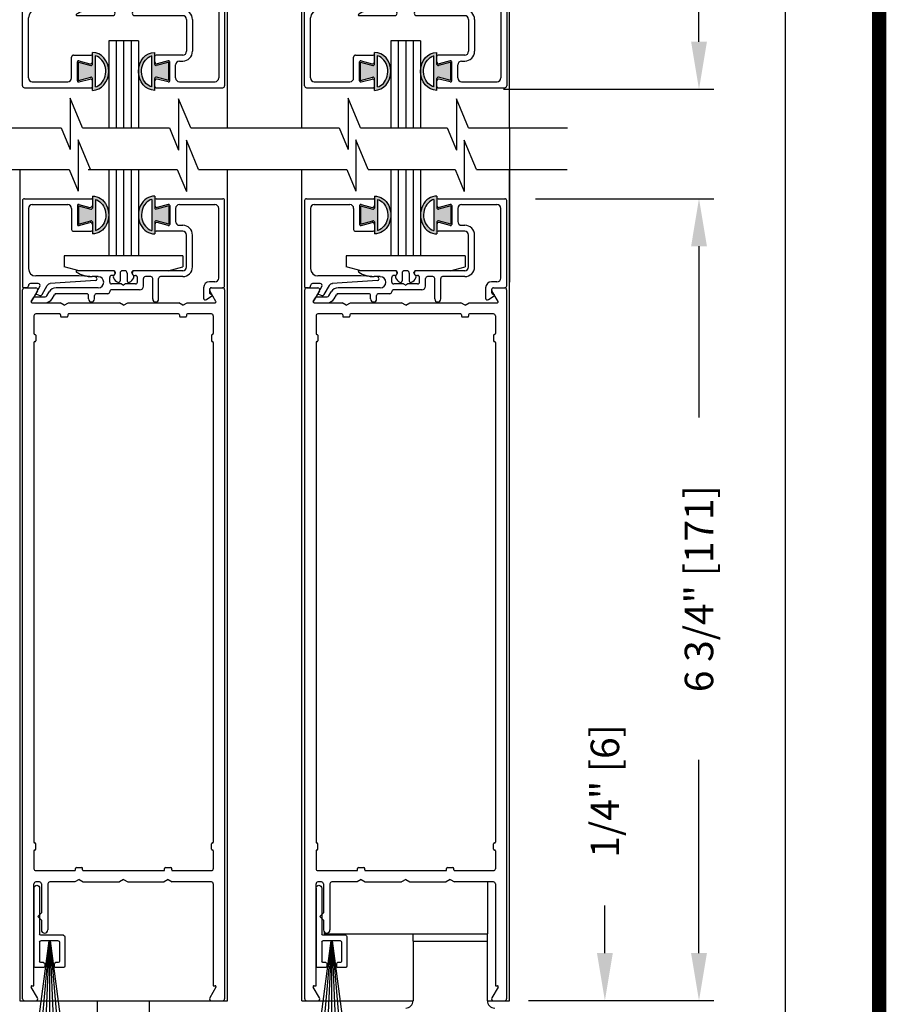
# Model space of a CAD drawing. Extents: x 0.4 to 12.5, y 0.1 to 10.5.
# Drawn here: x 6.1 to 7.9, y 4.4 to 6.5 of the extents above; entities that cross this region are included whole.
import ezdxf

# ---------------------------------------------------------------- set-up
doc = ezdxf.new("R2010")
doc.units = 0
doc.header["$MEASUREMENT"] = 0
doc.layers.get('0').update_dxf_attribs({"linetype": 'CONTINUOUS'})
doc.layers.get('DEFPOINTS').update_dxf_attribs({"linetype": 'CONTINUOUS'})
doc.styles.add('ROMANS', font='romans.shx', dxfattribs={"height": 0.06})
doc.styles.get("Standard").update_dxf_attribs({"font": 'romans.shx', "height": 0.0625})
doc.dimstyles.get("Standard").update_dxf_attribs({"dimscale": 0, "dimtxt": 0.03125, "dimasz": 0.1, "dimexe": 0.03125, "dimexo": 0.05, "dimgap": 0.05, "dimtad": 0, "dimdec": 4, "dimlfac": 4, "dimzin": 4, "dimdsep": 46, "dimlunit": 5, "dimtxsty": 'ROMANS', "dimcen": 0.09, "dimadec": 0, "dimazin": 0, "dimtfac": 1, "dimtdec": 4, "dimtofl": 0, "dimtmove": 0, "dimatfit": 3, "dimfxl": 0, "dimfrac": 2, "dimtolj": 1, "dimtzin": 0, "dimarcsym": 0})

# ---------------------------------------------------------------- blocks, each defined once
blk = doc.blocks.new('*D19')
at = {"color": 0, "lineweight": -2}
for p, q in [((7.172, 7.675), (7.552, 7.675)), ((7.5207, 7.575), (7.5207, 7.3802)), ((7.5207, 6.4625), (7.5207, 6.6573)), ((7.1093, 6.3625), (7.552, 6.3625))]:
    blk.add_line(p, q, dxfattribs=at)
at = {"color": 0}
for points in [[(7.5041, 7.575), (7.5374, 7.575), (7.5207, 7.675)], [(7.5041, 6.4625), (7.5374, 6.4625), (7.5207, 6.3625)]]:
    blk.add_solid(points, dxfattribs=at)
at = {"layer": 'DEFPOINTS', "color": 0}
for p in [(7.122, 7.675), (7.0593, 6.3625), (7.5207, 6.3625)]:
    blk.add_point(p, dxfattribs=at)
at = {"color": 0, "insert": (7.5207, 7.0188), "char_height": 0.06, "attachment_point": 5, "rotation": 90, "style": 'ROMANS'}
blk.add_mtext('\\A1;5 1/4" [133]', dxfattribs=at)
blk = doc.blocks.new('Glazing System - ¼ Square (Top)')
at = {"ltscale": 0.25}
h = blk.add_hatch(color=256, dxfattribs=at)
edge = h.paths.add_edge_path()
edge.add_line((-0.0689, -0.1352), (-0.0951, -0.1282))
edge.add_line((-0.0951, -0.1282), (-0.0951, -0.1668))
edge.add_line((-0.0951, -0.1668), (-0.0689, -0.1598))
edge.add_ellipse((-0.0682, -0.1622), major_axis=(-0.00177, 0.00177), ratio=1, start_angle=225, end_angle=330, ccw=False)
edge.add_line((-0.0657, -0.1622), (-0.0657, -0.1874))
edge.add_ellipse((-0.0657, -0.1475), major_axis=(0, 0.0399), ratio=0.86485, start_angle=180, end_angle=360)
edge.add_line((-0.0657, -0.1076), (-0.0657, -0.1328))
edge.add_ellipse((-0.0682, -0.1328), major_axis=(-0.00177, 0.00177), ratio=1, start_angle=120, end_angle=225, ccw=False)
edge = h.paths.add_edge_path(flags=16)
edge.add_spline(control_points=[(-0.0595, -0.1147), (-0.0592, -0.1148), (-0.0588, -0.1149), (-0.049, -0.118), (-0.0408, -0.1276), (-0.0359, -0.1513), (-0.0395, -0.1647), (-0.0506, -0.1765), (-0.055, -0.179), (-0.0595, -0.1803)], knot_values=[3.372007, 3.372007, 3.372007, 3.372007, 3.410461, 3.410461, 4.476728, 4.476728, 5.542995, 5.542995, 6.052511, 6.052511, 6.052511, 6.052511], degree=3, periodic=0)
edge.add_line((-0.0595, -0.1803), (-0.0595, -0.1147))
h = blk.add_hatch(color=256, dxfattribs=at)
edge = h.paths.add_edge_path()
edge.add_line((0.0951, -0.1282), (0.0689, -0.1352))
edge.add_ellipse((0.0682, -0.1328), major_axis=(0.00177, -0.00177), ratio=1, start_angle=225, end_angle=330, ccw=False)
edge.add_line((0.0657, -0.1328), (0.0657, -0.1076))
edge.add_ellipse((0.0657, -0.1475), major_axis=(0, 0.0399), ratio=0.86485, start_angle=0, end_angle=180)
edge.add_line((0.0657, -0.1874), (0.0657, -0.1622))
edge.add_ellipse((0.0682, -0.1622), major_axis=(0.00177, -0.00177), ratio=1, start_angle=120, end_angle=225, ccw=False)
edge.add_line((0.0689, -0.1598), (0.0951, -0.1668))
edge.add_line((0.0951, -0.1668), (0.0951, -0.1282))
edge = h.paths.add_edge_path(flags=16)
edge.add_spline(control_points=[(0.0595, -0.1803), (0.055, -0.179), (0.0506, -0.1765), (0.0395, -0.1647), (0.0359, -0.1513), (0.0408, -0.1276), (0.049, -0.118), (0.0588, -0.1149), (0.0592, -0.1148), (0.0595, -0.1147)], knot_values=[3.372007, 3.372007, 3.372007, 3.372007, 3.881524, 3.881524, 4.94779, 4.94779, 6.014057, 6.014057, 6.052511, 6.052511, 6.052511, 6.052511], degree=3, periodic=0)
edge.add_line((0.0595, -0.1147), (0.0595, -0.1803))
for p, q in [((-0.1944, 0.0344), (-0.1899, 0.0265)), ((-0.1834, 0.0193), (-0.1765, 0.0218)), ((-0.1615, 0.0225), (-0.1566, 0.014)), ((-0.1507, 0.0287), (-0.1458, 0.0202)), ((-0.0738, 0.0292), (-0.0738, 0.0222)), ((-0.0612, 0.0292), (-0.0612, 0.0222)), ((0.0612, 0.0293), (0.0612, -0.0138)), ((0.0737, 0.0292), (0.0737, -0.0138)), ((0.1683, 0.0057), (0.1683, 0.0273)), ((0.1746, 0.0306), (0.186, 0.0227)), ((-0.2128, -0.1778), (-0.2128, 0.004)), ((-0.2043, 0.0057), (-0.211, 0.0057)), ((-0.2003, 0.001), (-0.2003, 0.0017)), ((-0.1843, 0.0168), (-0.1763, 0.003)), ((-0.1717, 0.02), (-0.1607, 0.001)), ((-0.0778, 0.0182), (-0.1423, 0.0182)), ((-0.0535, 0.0057), (-0.1423, 0.0057)), ((-0.0332, 0.0182), (-0.0572, 0.0182)), ((-0.0292, 0.0142), (-0.0292, 0.014)), ((0.0338, 0.01), (-0.0252, 0.01)), ((-0.0043, -0.0025), (0, 0)), ((0.0043, -0.0025), (0, 0)), ((0.0418, 0.002), (0.0418, -0.0138)), ((0.1808, 0.0097), (0.1808, 0.0155)), ((0.1848, 0.0057), (0.2087, 0.0057)), ((0.2127, 0.0017), (0.2127, -0.1777)), ((-0.1798, -0.003), (-0.1963, -0.003)), ((-0.0942, -0.0193), (-0.1848, -0.0193)), ((-0.0595, -0.0174), (-0.0942, -0.0193)), ((-0.0535, -0.0178), (-0.0662, -0.0178)), ((-0.0292, -0.0065), (-0.0292, -0.0162)), ((-0.0044, -0.0025), (-0.0252, -0.0025)), ((-0.023, -0.0203), (-0.0252, -0.0203)), ((0.0253, -0.0025), (0.0043, -0.0025)), ((0.023, -0.0203), (0.0253, -0.0203)), ((0.0292, -0.0065), (0.0292, -0.0162)), ((0.0572, -0.0178), (0.0458, -0.0178)), ((0.1245, -0.0178), (0.0777, -0.0178)), ((0.1922, -0.0068), (0.1808, -0.0068)), ((0.2002, -0.0148), (0.2002, -0.1613)), ((-0.2003, -0.1613), (-0.2003, -0.0348)), ((-0.023, -0.0303), (-0.098, -0.0303)), ((0.1245, -0.0303), (0.023, -0.0303)), ((0.1325, -0.0383), (0.1325, -0.1053)), ((0.145, -0.0383), (0.145, -0.1053)), ((-0.1095, -0.1613), (-0.1095, -0.1173)), ((-0.1055, -0.1133), (-0.0683, -0.1133)), ((-0.0657, -0.1328), (-0.0657, -0.1076)), ((-0.0657, -0.1275), (-0.0657, -0.1158)), ((-0.0595, -0.1803), (-0.0595, -0.1147)), ((0.0595, -0.1803), (0.0595, -0.1147)), ((0.0657, -0.1328), (0.0657, -0.1076)), ((0.0657, -0.1275), (0.0657, -0.1158)), ((0.1245, -0.1133), (0.0682, -0.1133)), ((-0.097, -0.1674), (-0.097, -0.1276)), ((-0.0951, -0.1282), (-0.0689, -0.1352)), ((-0.0951, -0.1668), (-0.0951, -0.1282)), ((-0.0939, -0.1252), (-0.0708, -0.1314)), ((0.0951, -0.1282), (0.0689, -0.1352)), ((0.0939, -0.1252), (0.0708, -0.1314)), ((0.0951, -0.1668), (0.0951, -0.1282)), ((0.097, -0.1674), (0.097, -0.1276)), ((0.1095, -0.1613), (0.1095, -0.1338)), ((0.1175, -0.1258), (0.1245, -0.1258)), ((-0.0951, -0.1668), (-0.0689, -0.1598)), ((-0.0939, -0.1698), (-0.0708, -0.1636)), ((-0.0657, -0.1874), (-0.0657, -0.1622)), ((0.0657, -0.1874), (0.0657, -0.1622)), ((0.0951, -0.1668), (0.0689, -0.1598)), ((0.0939, -0.1698), (0.0708, -0.1636)), ((-0.2088, -0.1818), (-0.0683, -0.1818)), ((-0.1923, -0.1693), (-0.1175, -0.1693)), ((-0.0657, -0.1793), (-0.0657, -0.1675)), ((0.0657, -0.1793), (0.0657, -0.1675)), ((0.0682, -0.1818), (0.2092, -0.1818)), ((0.1175, -0.1693), (0.1927, -0.1693))]:
    blk.add_line(p, q)
for p, q in [((-0.1929, 0.037), (-0.165, 0.037)), ((-0.1864, 0.0245), (-0.165, 0.0245)), ((-0.0595, -0.0094), (-0.1544, -0.003))]:
    blk.add_line(p, q, dxfattribs=at)
for centre, radius, start, end in [((-0.1929, 0.0352), 0.00175, 90, 210), ((-0.1864, 0.0285), 0.004, 210, 270), ((-0.165, 0.0205), 0.0165, 30, 90), ((-0.165, 0.0205), 0.004, 30, 90), ((-0.0598, -0.0134), 0.004, 273, 86.1016)]:
    blk.add_arc(centre, radius, start, end, dxfattribs=at)
for centre, radius, start, end in [((-0.1752, 0.018), 0.004, 30, 110), ((-0.0778, 0.0222), 0.004, 270, 360), ((-0.0675, 0.0292), 0.00625, 0, 180), ((-0.0572, 0.0222), 0.004, 180, 270), ((0.0675, 0.0292), 0.00625, 0, 180), ((0.1723, 0.0273), 0.004, 55.2488, 180), ((0.185, 0.0213), 0.00175, 268.5286, 55.2488), ((-0.211, 0.004), 0.00175, 90, 180), ((-0.2043, 0.0017), 0.004, 0, 90), ((-0.1963, 0.001), 0.004, 180, 270), ((-0.1828, 0.0176), 0.00175, 110, 210), ((-0.1798, 0.001), 0.004, 270, 30), ((-0.1538, 0.005), 0.008, 210, 266.1016), ((-0.1423, 0.0222), 0.0165, 210, 270), ((-0.1423, 0.0222), 0.004, 210, 270), ((-0.0535, -0.006), 0.0117, 270, 90), ((-0.0332, 0.0142), 0.004, 360, 90), ((-0.0252, 0.014), 0.004, 180, 270), ((0.0338, 0.002), 0.008, 360, 90), ((0.1808, 0.0057), 0.0125, 180, 270), ((0.1848, 0.0155), 0.004, 88.5286, 180), ((0.1848, 0.0097), 0.004, 180, 270), ((0.2087, 0.0017), 0.004, 0, 90), ((-0.1848, -0.0348), 0.0155, 90, 180), ((-0.0662, -0.0803), 0.0625, 90, 121.5863), ((-0.0252, -0.0065), 0.004, 90, 180), ((-0.0252, -0.0162), 0.004, 180, 270), ((-0.023, -0.0252), 0.005, 270, 90), ((0.023, -0.0252), 0.005, 90, 270), ((0.0253, -0.0065), 0.004, 0, 90), ((0.0253, -0.0162), 0.004, 270, 0), ((0.0458, -0.0138), 0.004, 180, 270), ((0.0572, -0.0138), 0.004, 270, 0), ((0.0777, -0.0138), 0.004, 180, 270), ((0.1245, -0.0383), 0.0205, 0, 90), ((0.1922, -0.0148), 0.008, 0, 90), ((-0.098, -0.0285), 0.00175, 121.5863, 270), ((0.1245, -0.0383), 0.008, 0, 90), ((-0.1055, -0.1173), 0.004, 90, 180), ((-0.0683, -0.1158), 0.0025, 360, 90), ((-0.0683, -0.1158), 0.0025, 360, 90), ((0.0682, -0.1158), 0.0025, 90, 180), ((0.1245, -0.1053), 0.008, 270, 0), ((0.1245, -0.1053), 0.0205, 270, 0), ((-0.0945, -0.1276), 0.0025, 75, 180), ((-0.0697, -0.1275), 0.004, 255, 360), ((-0.0683, -0.1328), 0.0025, 255, 0), ((0.0697, -0.1275), 0.004, 180, 285), ((0.0682, -0.1328), 0.0025, 180, 285), ((0.0945, -0.1276), 0.0025, 0, 105), ((0.1175, -0.1338), 0.008, 90, 180), ((-0.1923, -0.1613), 0.008, 180, 270), ((-0.1175, -0.1613), 0.008, 270, 0), ((-0.0697, -0.1675), 0.004, 0, 105), ((-0.0683, -0.1622), 0.0025, 0, 105), ((0.0682, -0.1622), 0.0025, 75, 180), ((0.0697, -0.1675), 0.004, 75, 180), ((0.1175, -0.1613), 0.008, 180, 270), ((0.1922, -0.1613), 0.008, 270, 0), ((-0.2088, -0.1778), 0.004, 180, 270), ((-0.0945, -0.1674), 0.0025, 180, 285), ((-0.0683, -0.1793), 0.0025, 270, 0), ((-0.0683, -0.1793), 0.0025, 270, 0), ((0.0682, -0.1793), 0.0025, 180, 270), ((0.0945, -0.1674), 0.0025, 255, 0), ((0.2087, -0.1778), 0.004, 270, 0)]:
    blk.add_arc(centre, radius, start, end)
blk.add_ellipse((-0.0657, -0.1475), major_axis=(0, 0.0399), ratio=0.86485, start_param=3.141593, end_param=6.283185)
at = {"extrusion": (0, 0, -1)}
blk.add_ellipse((0.0657, -0.1475), major_axis=(0, 0.0399), ratio=0.86485, start_param=3.141593, end_param=6.283185, dxfattribs=at)
for points in [[(-0.0595, -0.1803), (-0.055, -0.179), (-0.0506, -0.1765), (-0.0395, -0.1647), (-0.0359, -0.1513), (-0.0408, -0.1276), (-0.049, -0.118), (-0.0588, -0.1149), (-0.0592, -0.1148), (-0.0595, -0.1147)], [(0.0595, -0.1803), (0.055, -0.179), (0.0506, -0.1765), (0.0395, -0.1647), (0.0359, -0.1513), (0.0408, -0.1276), (0.049, -0.118), (0.0588, -0.1149), (0.0592, -0.1148), (0.0595, -0.1147)]]:
    blk.add_open_spline(points, degree=3, knots=[3.372007, 3.372007, 3.372007, 3.372007, 3.881524, 3.881524, 4.94779, 4.94779, 6.014057, 6.014057, 6.052511, 6.052511, 6.052511, 6.052511])
blk = doc.blocks.new('Sweep Strip 2')
at = {"ltscale": 0.25}
for p, q in [((31.3392, 20.892), (31.3392, 20.505)), ((31.3872, 20.892), (31.3872, 20.235)), ((31.1272, 20.485), (31.1272, 20.235)), ((31.1372, 20.495), (31.3292, 20.495)), ((31.2498, 20.45), (31.1504, 19.695)), ((31.1722, 20.44), (31.1722, 20.275)), ((31.1822, 20.45), (31.3292, 20.45)), ((31.2517, 20.45), (31.1857, 19.695)), ((31.2537, 20.45), (31.2207, 19.695)), ((31.2557, 20.45), (31.2557, 19.695)), ((31.2576, 20.45), (31.2906, 19.695)), ((31.2596, 20.45), (31.3257, 19.695)), ((31.2616, 20.45), (31.361, 19.695)), ((31.3392, 20.44), (31.3392, 20.275)), ((31.1372, 20.225), (31.2057, 20.225)), ((31.1822, 20.265), (31.2057, 20.265)), ((31.2157, 20.255), (31.2157, 20.235)), ((31.2957, 20.255), (31.2957, 20.235)), ((31.3057, 20.265), (31.3292, 20.265)), ((31.3057, 20.225), (31.3772, 20.225))]:
    blk.add_line(p, q, dxfattribs=at)
for centre, radius, start, end in [((31.3632, 20.892), 0.024, 0, 180), ((31.1372, 20.485), 0.01, 90, 180), ((31.3292, 20.505), 0.01, 270, 0), ((31.1822, 20.44), 0.01, 90, 180), ((31.3292, 20.44), 0.01, 0, 90), ((31.1372, 20.235), 0.01, 180, 270), ((31.1822, 20.275), 0.01, 180, 270), ((31.2057, 20.255), 0.01, 0, 90), ((31.2057, 20.235), 0.01, 270, 0), ((31.3057, 20.255), 0.01, 90, 180), ((31.3057, 20.235), 0.01, 180, 270), ((31.3292, 20.275), 0.01, 270, 0), ((31.3772, 20.235), 0.01, 270, 0)]:
    blk.add_arc(centre, radius, start, end, dxfattribs=at)
blk = doc.blocks.new('*D26')
at = {"color": 0, "lineweight": -2}
for p, q in [((7.1765, 6.1323), (7.552, 6.1323)), ((7.5207, 6.0323), (7.5207, 5.6717)), ((7.5207, 4.5448), (7.5207, 4.9517)), ((7.1861, 4.4448), (7.552, 4.4448))]:
    blk.add_line(p, q, dxfattribs=at)
at = {"color": 0}
for points in [[(7.5041, 6.0323), (7.5374, 6.0323), (7.5207, 6.1323)], [(7.5041, 4.5448), (7.5374, 4.5448), (7.5207, 4.4448)]]:
    blk.add_solid(points, dxfattribs=at)
at = {"layer": 'DEFPOINTS', "color": 0}
for p in [(7.1265, 6.1323), (7.1361, 4.4448), (7.5207, 4.4448)]:
    blk.add_point(p, dxfattribs=at)
at = {"color": 0, "insert": (7.5207, 5.3117), "char_height": 0.06, "attachment_point": 5, "rotation": 90, "style": 'ROMANS'}
blk.add_mtext('\\A1;6 3/4" [171]', dxfattribs=at)
blk = doc.blocks.new('Glazing System - ¼ Square')
at = {"ltscale": 0.25}
h = blk.add_hatch(color=256, dxfattribs=at)
edge = h.paths.add_edge_path()
edge.add_line((-0.0689, 0.1352), (-0.0951, 0.1282))
edge.add_line((-0.0951, 0.1282), (-0.0951, 0.1668))
edge.add_line((-0.0951, 0.1668), (-0.0689, 0.1598))
edge.add_ellipse((-0.0682, 0.1622), major_axis=(0.00177, 0.00177), ratio=1, start_angle=210, end_angle=315)
edge.add_line((-0.0657, 0.1622), (-0.0657, 0.1874))
edge.add_ellipse((-0.0657, 0.1475), major_axis=(0, 0.0399), ratio=0.86485, start_angle=180, end_angle=360, ccw=False)
edge.add_line((-0.0657, 0.1076), (-0.0657, 0.1328))
edge.add_ellipse((-0.0682, 0.1328), major_axis=(0.00177, 0.00177), ratio=1, start_angle=315, end_angle=420)
edge = h.paths.add_edge_path(flags=16)
edge.add_spline(control_points=[(-0.0595, 0.1147), (-0.0592, 0.1148), (-0.0588, 0.1149), (-0.049, 0.118), (-0.0408, 0.1276), (-0.0359, 0.1513), (-0.0395, 0.1647), (-0.0506, 0.1765), (-0.055, 0.179), (-0.0595, 0.1803)], knot_values=[3.372007, 3.372007, 3.372007, 3.372007, 3.410461, 3.410461, 4.476728, 4.476728, 5.542995, 5.542995, 6.052511, 6.052511, 6.052511, 6.052511], degree=3, periodic=0)
edge.add_line((-0.0595, 0.1803), (-0.0595, 0.1147))
h = blk.add_hatch(color=256, dxfattribs=at)
edge = h.paths.add_edge_path()
edge.add_line((0.0951, 0.1282), (0.0689, 0.1352))
edge.add_ellipse((0.0682, 0.1328), major_axis=(0.00177, 0.00177), ratio=1, start_angle=30, end_angle=135)
edge.add_line((0.0657, 0.1328), (0.0657, 0.1076))
edge.add_ellipse((0.0657, 0.1475), major_axis=(0, 0.0399), ratio=0.86485, start_angle=0, end_angle=180, ccw=False)
edge.add_line((0.0657, 0.1874), (0.0657, 0.1622))
edge.add_ellipse((0.0682, 0.1622), major_axis=(0.00177, 0.00177), ratio=1, start_angle=135, end_angle=240)
edge.add_line((0.0689, 0.1598), (0.0951, 0.1668))
edge.add_line((0.0951, 0.1668), (0.0951, 0.1282))
edge = h.paths.add_edge_path(flags=16)
edge.add_spline(control_points=[(0.0595, 0.1803), (0.055, 0.179), (0.0506, 0.1765), (0.0395, 0.1647), (0.0359, 0.1513), (0.0408, 0.1276), (0.049, 0.118), (0.0588, 0.1149), (0.0592, 0.1148), (0.0595, 0.1147)], knot_values=[3.372007, 3.372007, 3.372007, 3.372007, 3.881524, 3.881524, 4.94779, 4.94779, 6.014057, 6.014057, 6.052511, 6.052511, 6.052511, 6.052511], degree=3, periodic=0)
edge.add_line((0.0595, 0.1147), (0.0595, 0.1803))
for p, q in [((-0.0657, 0.1874), (-0.0657, 0.1622)), ((0.0657, 0.1874), (0.0657, 0.1622)), ((-0.2128, 0.1777), (-0.2128, -0.004)), ((-0.2088, 0.1818), (-0.0683, 0.1818)), ((-0.1923, 0.1693), (-0.1175, 0.1693)), ((-0.097, 0.1674), (-0.097, 0.1276)), ((-0.0951, 0.1668), (-0.0951, 0.1282)), ((-0.0951, 0.1668), (-0.0689, 0.1598)), ((-0.0939, 0.1698), (-0.0708, 0.1636)), ((-0.0657, 0.1793), (-0.0657, 0.1675)), ((-0.0595, 0.1803), (-0.0595, 0.1147)), ((0.0595, 0.1803), (0.0595, 0.1147)), ((0.0657, 0.1793), (0.0657, 0.1675)), ((0.0682, 0.1818), (0.2092, 0.1818)), ((0.0951, 0.1668), (0.0689, 0.1598)), ((0.0939, 0.1698), (0.0708, 0.1636)), ((0.0951, 0.1668), (0.0951, 0.1282)), ((0.097, 0.1674), (0.097, 0.1276)), ((0.1175, 0.1693), (0.1927, 0.1693)), ((0.2127, -0.0017), (0.2127, 0.1777)), ((-0.2003, 0.1613), (-0.2003, 0.0348)), ((-0.1095, 0.1613), (-0.1095, 0.1173)), ((0.1095, 0.1613), (0.1095, 0.1338)), ((0.2002, 0.0148), (0.2002, 0.1613)), ((-0.0951, 0.1282), (-0.0689, 0.1352)), ((-0.0939, 0.1252), (-0.0708, 0.1314)), ((-0.0657, 0.1328), (-0.0657, 0.1076)), ((-0.0657, 0.1275), (-0.0657, 0.1158)), ((0.0657, 0.1328), (0.0657, 0.1076)), ((0.0657, 0.1275), (0.0657, 0.1158)), ((0.0951, 0.1282), (0.0689, 0.1352)), ((0.0939, 0.1252), (0.0708, 0.1314)), ((0.1175, 0.1258), (0.1245, 0.1258)), ((-0.1055, 0.1133), (-0.0683, 0.1133)), ((0.1245, 0.1133), (0.0682, 0.1133)), ((0.1325, 0.0383), (0.1325, 0.1053)), ((0.145, 0.0383), (0.145, 0.1053)), ((0.125, 0.0615), (-0.125, 0.0615)), ((-0.125, 0.0615), (-0.125, 0.0386)), ((0.125, 0.0615), (0.125, 0.0386)), ((-0.0937, 0.0302), (-0.125, 0.0386)), ((-0.023, 0.0302), (-0.098, 0.0302)), ((-0.0195, 0.0218), (-0.019, 0.0222)), ((-0.0173, 0.0255), (-0.0173, 0.0263)), ((-0.0075, 0.0248), (-0.0075, 0.0088)), ((0.002, 0.0302), (-0.002, 0.0302)), ((0.0075, 0.0248), (0.0075, 0.0088)), ((0.0173, 0.0255), (0.0173, 0.0263)), ((0.0195, 0.0218), (0.019, 0.0222)), ((0.0937, 0.0302), (0.0213, 0.0302)), ((0.1245, 0.0302), (0.023, 0.0302)), ((0.0937, 0.0302), (0.125, 0.0386)), ((-0.1798, 0.003), (-0.1963, 0.003)), ((-0.0942, 0.0193), (-0.1848, 0.0193)), ((-0.0595, 0.0174), (-0.0942, 0.0193)), ((-0.0535, 0.0178), (-0.0662, 0.0178)), ((-0.0292, 0.0065), (-0.0292, 0.0162)), ((-0.023, 0.0203), (-0.0252, 0.0203)), ((-0.0044, 0.0025), (-0.0252, 0.0025)), ((-0.0043, 0.0025), (0, 0)), ((0.0043, 0.0025), (0, 0)), ((0.0252, 0.0025), (0.0043, 0.0025)), ((0.023, 0.0203), (0.0252, 0.0203)), ((0.0293, 0.0065), (0.0293, 0.0162)), ((0.0418, -0.002), (0.0418, 0.0138)), ((0.0572, 0.0178), (0.0458, 0.0178)), ((0.0612, -0.0293), (0.0612, 0.0138)), ((0.0737, -0.0292), (0.0737, 0.0138)), ((0.1245, 0.0178), (0.0777, 0.0178)), ((0.1922, 0.0068), (0.1808, 0.0068)), ((-0.2043, -0.0057), (-0.211, -0.0057)), ((-0.2003, -0.001), (-0.2003, -0.0017)), ((-0.1843, -0.0168), (-0.1763, -0.003)), ((-0.1834, -0.0193), (-0.1765, -0.0218)), ((-0.1717, -0.02), (-0.1607, -0.001)), ((-0.1615, -0.0225), (-0.1566, -0.014)), ((-0.1507, -0.0287), (-0.1458, -0.0202)), ((-0.0535, -0.0057), (-0.1423, -0.0057)), ((-0.0778, -0.0182), (-0.1423, -0.0182)), ((-0.0332, -0.0182), (-0.0572, -0.0182)), ((-0.0292, -0.0142), (-0.0292, -0.014)), ((0.0338, -0.01), (-0.0252, -0.01)), ((0.1683, -0.0057), (0.1683, -0.0273)), ((0.1808, -0.0097), (0.1808, -0.0155)), ((0.1848, -0.0057), (0.2087, -0.0057)), ((-0.1944, -0.0344), (-0.1899, -0.0265)), ((-0.0738, -0.0292), (-0.0738, -0.0222)), ((-0.0612, -0.0292), (-0.0612, -0.0222)), ((0.1746, -0.0306), (0.186, -0.0227))]:
    blk.add_line(p, q)
for p, q in [((-0.0213, 0.0302), (-0.0937, 0.0302)), ((-0.0595, 0.0094), (-0.1544, 0.003)), ((-0.1929, -0.037), (-0.165, -0.037)), ((-0.1864, -0.0245), (-0.165, -0.0245))]:
    blk.add_line(p, q, dxfattribs=at)
for centre, radius, start, end in [((-0.2088, 0.1777), 0.004, 90, 180), ((-0.1923, 0.1613), 0.008, 90, 180), ((-0.1175, 0.1613), 0.008, 0, 90), ((-0.0945, 0.1674), 0.0025, 75, 180), ((-0.0697, 0.1675), 0.004, 255, 0), ((-0.0683, 0.1793), 0.0025, 0, 90), ((-0.0683, 0.1793), 0.0025, 0, 90), ((0.0682, 0.1793), 0.0025, 90, 180), ((0.0697, 0.1675), 0.004, 180, 285), ((0.0945, 0.1674), 0.0025, 0, 105), ((0.1175, 0.1613), 0.008, 90, 180), ((0.1922, 0.1613), 0.008, 360, 90), ((0.2087, 0.1777), 0.004, 360, 90), ((-0.0683, 0.1622), 0.0025, 255, 0), ((0.0682, 0.1622), 0.0025, 180, 285), ((-0.0945, 0.1276), 0.0025, 180, 285), ((-0.0697, 0.1275), 0.004, 0, 105), ((-0.0683, 0.1328), 0.0025, 0, 105), ((0.0682, 0.1328), 0.0025, 75, 180), ((0.0697, 0.1275), 0.004, 75, 180), ((0.0945, 0.1276), 0.0025, 255, 0), ((0.1175, 0.1338), 0.008, 180, 270), ((0.1245, 0.1053), 0.0205, 0, 90), ((-0.1055, 0.1173), 0.004, 180, 270), ((-0.0683, 0.1158), 0.0025, 270, 0), ((-0.0683, 0.1158), 0.0025, 270, 0), ((0.0682, 0.1158), 0.0025, 180, 270), ((0.1245, 0.1053), 0.008, 0, 90), ((-0.1848, 0.0348), 0.0155, 180, 270), ((-0.098, 0.0285), 0.00175, 90, 238.4137), ((-0.0662, 0.0803), 0.0625, 238.4137, 270), ((-0.023, 0.0252), 0.005, 270, 90), ((-0.0165, 0.0175), 0.00525, 125, 205.091), ((-0.0213, 0.0263), 0.004, 0, 90), ((-0.0213, 0.0255), 0.004, 305, 0), ((-0.002, 0.0248), 0.0055, 90, 180), ((0.002, 0.0248), 0.0055, 0, 90), ((0.0213, 0.0263), 0.004, 90, 180), ((0.0213, 0.0255), 0.004, 180, 235), ((0.023, 0.0252), 0.005, 90, 270), ((0.0165, 0.0175), 0.00525, 334.909, 55), ((0.1245, 0.0383), 0.008, 270, 0), ((0.1245, 0.0383), 0.0205, 270, 0), ((-0.1963, -0.001), 0.004, 90, 180), ((-0.1798, -0.001), 0.004, 330, 90), ((-0.1538, -0.005), 0.008, 93.8984, 150), ((-0.0535, 0.006), 0.0117, 270, 90), ((-0.0252, 0.0162), 0.004, 90, 180), ((-0.0252, 0.0065), 0.004, 180, 270), ((-0.0027, 0.024), 0.0205, 205.091, 242.1408), ((-0.0107, 0.0088), 0.00325, 242.1408, 360), ((0.0107, 0.0088), 0.00325, 180, 297.8592), ((0.0027, 0.024), 0.0205, 297.8592, 334.909), ((0.0252, 0.0162), 0.004, 0, 90), ((0.0252, 0.0065), 0.004, 270, 0), ((0.0458, 0.0138), 0.004, 90, 180), ((0.0572, 0.0138), 0.004, 0, 90), ((0.0777, 0.0138), 0.004, 90, 180), ((0.1808, -0.0057), 0.0125, 90, 180), ((0.1922, 0.0148), 0.008, 270, 360), ((-0.211, -0.004), 0.00175, 180, 270), ((-0.2043, -0.0017), 0.004, 270, 0), ((-0.1828, -0.0176), 0.00175, 150, 250), ((-0.1752, -0.018), 0.004, 250, 330), ((-0.1423, -0.0222), 0.0165, 90, 150), ((-0.1423, -0.0222), 0.004, 90, 150), ((-0.0778, -0.0222), 0.004, 0, 90), ((-0.0572, -0.0222), 0.004, 90, 180), ((-0.0332, -0.0142), 0.004, 270, 0), ((-0.0252, -0.014), 0.004, 90, 180), ((0.0338, -0.002), 0.008, 270, 0), ((0.1848, -0.0097), 0.004, 90, 180), ((0.1848, -0.0155), 0.004, 180, 271.4714), ((0.185, -0.0213), 0.00175, 304.7512, 91.4714), ((0.2087, -0.0017), 0.004, 270, 0), ((-0.0675, -0.0292), 0.00625, 180, 0), ((0.0675, -0.0292), 0.00625, 180, 0), ((0.1723, -0.0273), 0.004, 180, 304.7512)]:
    blk.add_arc(centre, radius, start, end)
for centre, radius, start, end in [((-0.0598, 0.0134), 0.004, 273.8984, 87), ((-0.1929, -0.0352), 0.00175, 150, 270), ((-0.1864, -0.0285), 0.004, 90, 150), ((-0.165, -0.0205), 0.004, 270, 330), ((-0.165, -0.0205), 0.0165, 270, 330)]:
    blk.add_arc(centre, radius, start, end, dxfattribs=at)
at = {"extrusion": (0, 0, -1)}
blk.add_ellipse((-0.0657, 0.1475), major_axis=(0, 0.0399), ratio=0.86485, start_param=0, end_param=3.141593, dxfattribs=at)
blk.add_ellipse((0.0657, 0.1475), major_axis=(0, 0.0399), ratio=0.86485, start_param=0, end_param=3.141593)
for points in [[(-0.0595, 0.1803), (-0.055, 0.179), (-0.0506, 0.1765), (-0.0395, 0.1647), (-0.0359, 0.1513), (-0.0408, 0.1276), (-0.049, 0.118), (-0.0588, 0.1149), (-0.0592, 0.1148), (-0.0595, 0.1147)], [(0.0595, 0.1803), (0.055, 0.179), (0.0506, 0.1765), (0.0395, 0.1647), (0.0359, 0.1513), (0.0408, 0.1276), (0.049, 0.118), (0.0588, 0.1149), (0.0592, 0.1148), (0.0595, 0.1147)]]:
    blk.add_open_spline(points, degree=3, knots=[3.372007, 3.372007, 3.372007, 3.372007, 3.881524, 3.881524, 4.94779, 4.94779, 6.014057, 6.014057, 6.052511, 6.052511, 6.052511, 6.052511])
blk = doc.blocks.new('*D29')
at = {"color": 0, "lineweight": -2}
for p, q in [((7.3226, 4.5448), (7.3226, 4.6448)), ((7.1618, 4.4448), (7.3538, 4.4448)), ((7.1553, 4.3898), (7.3538, 4.3898)), ((7.3226, 4.2898), (7.3226, 4.1898))]:
    blk.add_line(p, q, dxfattribs=at)
at = {"color": 0}
for points in [[(7.3059, 4.5448), (7.3393, 4.5448), (7.3226, 4.4448)], [(7.3059, 4.2898), (7.3393, 4.2898), (7.3226, 4.3898)]]:
    blk.add_solid(points, dxfattribs=at)
at = {"layer": 'DEFPOINTS', "color": 0}
for p in [(7.1118, 4.4448), (7.3226, 4.4448), (7.1053, 4.3898)]:
    blk.add_point(p, dxfattribs=at)
at = {"color": 0, "insert": (7.3226, 4.8862), "char_height": 0.06, "attachment_point": 5, "rotation": 90, "style": 'ROMANS'}
blk.add_mtext('\\A1;1/4" [6]', dxfattribs=at)
blk = doc.blocks.new('*D30')
at = {"color": 0, "lineweight": -2}
for p, q in [((7.168, 9.4597), (7.7339, 9.4597)), ((7.7026, 9.3597), (7.7026, 6.9699)), ((7.7026, 4.3573), (7.7026, 6.7471)), ((7.4804, 4.2573), (7.7339, 4.2573))]:
    blk.add_line(p, q, dxfattribs=at)
at = {"color": 0}
for points in [[(7.686, 9.3597), (7.7193, 9.3597), (7.7026, 9.4597)], [(7.686, 4.3573), (7.7193, 4.3573), (7.7026, 4.2573)]]:
    blk.add_solid(points, dxfattribs=at)
at = {"layer": 'DEFPOINTS', "color": 0}
for p in [(7.118, 9.4597), (7.4304, 4.2573), (7.7026, 4.2573)]:
    blk.add_point(p, dxfattribs=at)
at = {"color": 0, "insert": (7.7026, 6.8585), "char_height": 0.06, "attachment_point": 5, "rotation": 90, "style": 'ROMANS'}
blk.add_mtext('\\A1;"C"', dxfattribs=at)

msp = doc.modelspace()

# ---------------------------------------------------------------- linework, layer by layer
for p, q in [((6.6845464, 6.281467), (6.6845464, 7.6784946)), ((7.1220464, 6.281467), (7.1220464, 7.6784946)), ((6.5282964, 6.281467), (6.5282964, 7.4284946)), ((6.2782964, 6.4644946), (6.2782964, 6.281467)), ((6.3407964, 6.4644946), (6.2782964, 6.4644946)), ((6.2939214, 6.4644946), (6.2939214, 6.281467)), ((6.3095464, 6.4644946), (6.3095464, 6.281467)), ((6.3251714, 6.4644946), (6.3251714, 6.281467)), ((6.3407964, 6.4644946), (6.3407964, 6.281467)), ((6.8720464, 6.4644946), (6.8720464, 6.281467)), ((6.9345464, 6.4644946), (6.8720464, 6.4644946)), ((6.8876714, 6.4644946), (6.8876714, 6.281467)), ((6.9032964, 6.4644946), (6.9032964, 6.281467)), ((6.9189214, 6.4644946), (6.9189214, 6.281467)), ((6.9345464, 6.4644946), (6.9345464, 6.281467)), ((6.2231761, 6.281467), (6.4058262, 6.281467)), ((6.8080228, 6.281467), (6.9906729, 6.281467)), ((7.1220464, 6.281467), (7.1220464, 5.9566111)), ((6.0907964, 6.1940478), (6.0907964, 4.4447827)), ((6.2396934, 6.1940478), (6.4223435, 6.1940478)), ((6.2782964, 6.1940478), (6.2782964, 6.0120327)), ((6.2939214, 6.1940478), (6.2939214, 6.0120327)), ((6.3095464, 6.1940478), (6.3095464, 6.0120327)), ((6.3251714, 6.1940478), (6.3251714, 6.0120327)), ((6.3407964, 6.1940478), (6.3407964, 6.0120327)), ((6.5282964, 4.4447827), (6.5282964, 6.1940478)), ((6.6845464, 4.4447827), (6.6845464, 6.1940478)), ((6.8245401, 6.1940478), (7.0071902, 6.1940478)), ((6.8720464, 6.1940478), (6.8720464, 6.0120327)), ((6.8876714, 6.1940478), (6.8876714, 6.0120327)), ((6.9032964, 6.1940478), (6.9032964, 6.0120327)), ((6.9189214, 6.1940478), (6.9189214, 6.0120327)), ((6.9345464, 6.1940478), (6.9345464, 6.0120327)), ((7.1220464, 4.4447827), (7.1220464, 6.1940478)), ((6.0970464, 4.4487827), (6.0970464, 5.9407827)), ((6.1010464, 5.9447827), (6.1246983, 5.9447827)), ((6.1281624, 5.9387827), (6.1150998, 5.9161577)), ((6.5039929, 5.9161577), (6.4909303, 5.9387827)), ((6.4943944, 5.9447827), (6.5180464, 5.9447827)), ((6.5220464, 5.9407827), (6.5220464, 4.4487827)), ((6.6907964, 4.4487827), (6.6907964, 5.9407827)), ((6.6947964, 5.9447827), (6.7184483, 5.9447827)), ((6.7219124, 5.9387827), (6.7088498, 5.9161577)), ((7.0977429, 5.9161577), (7.0846803, 5.9387827)), ((7.0881444, 5.9447827), (7.1117964, 5.9447827)), ((7.1157964, 5.9407827), (7.1157964, 4.4487827)), ((6.1166154, 5.9135327), (6.1758861, 5.9135327)), ((6.1845464, 5.9085327), (6.1758861, 5.9135327)), ((6.1845464, 5.9085327), (6.1932066, 5.9135327)), ((6.1932066, 5.9135327), (6.3008861, 5.9135327)), ((6.3095464, 5.9085327), (6.3008861, 5.9135327)), ((6.3095464, 5.9085327), (6.3182066, 5.9135327)), ((6.3182066, 5.9135327), (6.4258861, 5.9135327)), ((6.4345464, 5.9085327), (6.4258861, 5.9135327)), ((6.4345464, 5.9085327), (6.4432066, 5.9135327)), ((6.4432066, 5.9135327), (6.5024773, 5.9135327)), ((6.7103654, 5.9135327), (6.7696361, 5.9135327)), ((6.7782964, 5.9085327), (6.7696361, 5.9135327)), ((6.7782964, 5.9085327), (6.7869566, 5.9135327)), ((6.7869566, 5.9135327), (6.8946361, 5.9135327)), ((6.9032964, 5.9085327), (6.8946361, 5.9135327)), ((6.9032964, 5.9085327), (6.9119566, 5.9135327)), ((6.9119566, 5.9135327), (7.0196361, 5.9135327)), ((7.0282964, 5.9085327), (7.0196361, 5.9135327)), ((7.0282964, 5.9085327), (7.0369566, 5.9135327)), ((7.0369566, 5.9135327), (7.0962273, 5.9135327)), ((6.1207964, 5.8857827), (6.1207964, 5.8484077)), ((6.1752964, 5.8897827), (6.1247964, 5.8897827)), ((6.1770464, 5.8880327), (6.1770464, 5.8852827)), ((6.1920464, 5.8880327), (6.1920464, 5.8852827)), ((6.4252964, 5.8897827), (6.1937964, 5.8897827)), ((6.4270464, 5.8880327), (6.4270464, 5.8852827)), ((6.4420464, 5.8880327), (6.4420464, 5.8852827)), ((6.4942964, 5.8897827), (6.4437964, 5.8897827)), ((6.4982964, 5.8857827), (6.4982964, 5.8484077)), ((6.7145464, 5.8857827), (6.7145464, 5.8484077)), ((6.7690464, 5.8897827), (6.7185464, 5.8897827)), ((6.7707964, 5.8880327), (6.7707964, 5.8852827)), ((6.7857964, 5.8880327), (6.7857964, 5.8852827)), ((7.0190464, 5.8897827), (6.7875464, 5.8897827)), ((7.0207964, 5.8880327), (7.0207964, 5.8852827)), ((7.0357964, 5.8880327), (7.0357964, 5.8852827)), ((7.0880464, 5.8897827), (7.0375464, 5.8897827)), ((7.0920464, 5.8857827), (7.0920464, 5.8484077)), ((6.1787964, 5.8835327), (6.1902964, 5.8835327)), ((6.4287964, 5.8835327), (6.4402964, 5.8835327)), ((6.7725464, 5.8835327), (6.7840464, 5.8835327)), ((7.0225464, 5.8835327), (7.0340464, 5.8835327)), ((6.1225464, 5.8466577), (6.1227964, 5.8466577)), ((6.1245464, 5.8449077), (6.1245464, 5.8334077)), ((6.4945464, 5.8449077), (6.4945464, 5.8334077)), ((6.4965464, 5.8466577), (6.4962964, 5.8466577)), ((6.7162964, 5.8466577), (6.7165464, 5.8466577)), ((6.7182964, 5.8449077), (6.7182964, 5.8334077)), ((7.0882964, 5.8449077), (7.0882964, 5.8334077)), ((7.0902964, 5.8466577), (7.0900464, 5.8466577)), ((6.1207964, 5.8299077), (6.1207964, 4.7784077)), ((6.1225464, 5.8316577), (6.1227964, 5.8316577)), ((6.4965464, 5.8316577), (6.4962964, 5.8316577)), ((6.4982964, 5.8299077), (6.4982964, 4.7784077)), ((6.7145464, 5.8299077), (6.7145464, 4.7784077)), ((6.7162964, 5.8316577), (6.7165464, 5.8316577)), ((7.0902964, 5.8316577), (7.0900464, 5.8316577)), ((7.0920464, 5.8299077), (7.0920464, 4.7784077)), ((6.1225464, 4.7766577), (6.1227964, 4.7766577)), ((6.1245464, 4.7634077), (6.1245464, 4.7749077)), ((6.4945464, 4.7634077), (6.4945464, 4.7749077)), ((6.4965464, 4.7766577), (6.4962964, 4.7766577)), ((6.7162964, 4.7766577), (6.7165464, 4.7766577)), ((6.7182964, 4.7634077), (6.7182964, 4.7749077)), ((7.0882964, 4.7634077), (7.0882964, 4.7749077)), ((7.0902964, 4.7766577), (7.0900464, 4.7766577)), ((6.1207964, 4.7599077), (6.1207964, 4.7225327)), ((6.1225464, 4.7616577), (6.1227964, 4.7616577)), ((6.4965464, 4.7616577), (6.4962964, 4.7616577)), ((6.4982964, 4.7599077), (6.4982964, 4.7225327)), ((6.7145464, 4.7599077), (6.7145464, 4.7225327)), ((6.7162964, 4.7616577), (6.7165464, 4.7616577)), ((7.0902964, 4.7616577), (7.0900464, 4.7616577)), ((7.0920464, 4.7599077), (7.0920464, 4.7225327)), ((6.2100464, 4.7247827), (6.2215464, 4.7247827)), ((6.3975464, 4.7247827), (6.4090464, 4.7247827)), ((6.8037964, 4.7247827), (6.8152964, 4.7247827)), ((6.9912964, 4.7247827), (7.0027964, 4.7247827)), ((6.1247964, 4.7185327), (6.2065464, 4.7185327)), ((6.2082964, 4.7202827), (6.2082964, 4.7230327)), ((6.2232964, 4.7202827), (6.2232964, 4.7230327)), ((6.2250464, 4.7185327), (6.3940464, 4.7185327)), ((6.3957964, 4.7202827), (6.3957964, 4.7230327)), ((6.4107964, 4.7202827), (6.4107964, 4.7230327)), ((6.4125464, 4.7185327), (6.4942964, 4.7185327)), ((6.7185464, 4.7185327), (6.8002964, 4.7185327)), ((6.8020464, 4.7202827), (6.8020464, 4.7230327)), ((6.8170464, 4.7202827), (6.8170464, 4.7230327)), ((6.8187964, 4.7185327), (6.9877964, 4.7185327)), ((6.9895464, 4.7202827), (6.9895464, 4.7230327)), ((7.0045464, 4.7202827), (7.0045464, 4.7230327)), ((7.0062964, 4.7185327), (7.0880464, 4.7185327)), ((6.1207964, 4.4760327), (6.1207964, 4.6907827)), ((6.1324214, 4.6947827), (6.1247964, 4.6947827)), ((6.1364214, 4.6907827), (6.1364214, 4.6294068)), ((6.1501714, 4.6907827), (6.1501714, 4.5937818)), ((6.2071361, 4.6947827), (6.1541714, 4.6947827)), ((6.2157964, 4.6997827), (6.2071361, 4.6947827)), ((6.2157964, 4.6997827), (6.2244566, 4.6947827)), ((6.2244566, 4.6947827), (6.3008861, 4.6947827)), ((6.3095464, 4.6997827), (6.3008861, 4.6947827)), ((6.3095464, 4.6997827), (6.3182066, 4.6947827)), ((6.3182066, 4.6947827), (6.3946361, 4.6947827)), ((6.4032964, 4.6997827), (6.3946361, 4.6947827)), ((6.4032964, 4.6997827), (6.4119566, 4.6947827)), ((6.4942964, 4.6947827), (6.4119566, 4.6947827)), ((6.4982964, 4.6907827), (6.4982964, 4.4760327)), ((6.7145464, 4.4760327), (6.7145464, 4.6907827)), ((6.7261714, 4.6947827), (6.7185464, 4.6947827)), ((6.7301714, 4.6907827), (6.7301714, 4.6294068)), ((6.7439214, 4.6907827), (6.7439214, 4.5937818)), ((6.8008861, 4.6947827), (6.7479214, 4.6947827)), ((6.8095464, 4.6997827), (6.8008861, 4.6947827)), ((6.8095464, 4.6997827), (6.8182066, 4.6947827)), ((6.8182066, 4.6947827), (6.8946361, 4.6947827)), ((6.9032964, 4.6997827), (6.8946361, 4.6947827)), ((6.9032964, 4.6997827), (6.9119566, 4.6947827)), ((6.9119566, 4.6947827), (6.9883861, 4.6947827)), ((6.9970464, 4.6997827), (6.9883861, 4.6947827)), ((6.9970464, 4.6997827), (7.0057066, 4.6947827)), ((7.0880464, 4.6947827), (7.0057066, 4.6947827)), ((7.0751714, 4.6947827), (7.0751714, 4.5854077)), ((7.0920464, 4.6907827), (7.0920464, 4.4760327)), ((6.1364214, 4.6294068), (6.1289214, 4.6219068)), ((6.1364214, 4.6144068), (6.1289214, 4.6219068)), ((6.7301714, 4.6294068), (6.7226714, 4.6219068)), ((6.7301714, 4.6144068), (6.7226714, 4.6219068)), ((6.1364214, 4.6144068), (6.1364214, 4.5937818)), ((6.7301714, 4.6144068), (6.7301714, 4.5937818)), ((6.7314214, 4.589829), (6.7314214, 4.5854077)), ((6.7314214, 4.5854077), (7.0751714, 4.5854077)), ((6.9189214, 4.5697827), (6.9189214, 4.5854077)), ((6.9189214, 4.5854077), (7.0751714, 4.5854077)), ((7.0751714, 4.5697827), (7.0751714, 4.5854077)), ((6.9189214, 4.5697827), (7.0751714, 4.5697827)), ((6.9189214, 4.5697827), (7.0751714, 4.5697827)), ((6.9189214, 4.5697827), (6.9189214, 4.4447827)), ((7.0751714, 4.4447827), (7.0751714, 4.5697827)), ((6.1166154, 4.4760327), (6.1207964, 4.4760327)), ((6.4982964, 4.4760327), (6.5024773, 4.4760327)), ((6.7103654, 4.4760327), (6.7145464, 4.4760327)), ((7.0920464, 4.4760327), (7.0962273, 4.4760327)), ((6.1281624, 4.4507827), (6.1150998, 4.4734077)), ((6.5039929, 4.4734077), (6.4909303, 4.4507827)), ((6.7219124, 4.4507827), (6.7088498, 4.4734077)), ((7.0977429, 4.4734077), (7.0846803, 4.4507827)), ((6.0907964, 4.4447827), (6.5282964, 4.4447827)), ((6.1010464, 4.4447827), (6.1246983, 4.4447827)), ((6.2548589, 4.3275289), (6.2548589, 4.4447827)), ((6.3642339, 4.3275289), (6.3642339, 4.4447827)), ((6.4943944, 4.4447827), (6.5180464, 4.4447827)), ((6.6845464, 4.4447827), (6.9189214, 4.4447827)), ((6.6947964, 4.4447827), (6.7184483, 4.4447827)), ((7.0751714, 4.4447827), (7.1220464, 4.4447827)), ((7.0881444, 4.4447827), (7.1117964, 4.4447827))]:
    msp.add_line(p, q)
at = {"color": 7}
for p, q in [((6.2231761, 6.281467), (6.1972025, 6.3438453)), ((6.1972025, 6.3438453), (6.1972025, 6.2359305)), ((6.4507608, 6.281467), (6.4253151, 6.3425773)), ((6.4253151, 6.3425773), (6.4253151, 6.2346625)), ((6.7820492, 6.3438453), (6.7820492, 6.2359305)), ((6.8080228, 6.281467), (6.7820492, 6.3438453)), ((7.0101618, 6.3425773), (7.0101618, 6.2346625)), ((7.0356075, 6.281467), (7.0101618, 6.3425773)), ((5.9088005, 6.281467), (6.1782415, 6.281467)), ((6.1782415, 6.281467), (6.1972025, 6.2359305)), ((6.2231761, 6.281467), (6.4058262, 6.281467)), ((6.4058262, 6.281467), (6.4253151, 6.2346625)), ((6.4507608, 6.281467), (6.7630882, 6.281467)), ((6.7630882, 6.281467), (6.7820492, 6.2359305)), ((6.8080228, 6.281467), (6.9906729, 6.281467)), ((6.9906729, 6.281467), (7.0101618, 6.2346625)), ((7.0356075, 6.281467), (7.2438355, 6.281467)), ((6.2396934, 6.1940478), (6.2137197, 6.2564261)), ((6.2137197, 6.2564261), (6.2137197, 6.1485112)), ((6.467278, 6.1940478), (6.4418324, 6.2551581)), ((6.4418324, 6.2551581), (6.4418324, 6.1472432)), ((6.8245401, 6.1940478), (6.7985664, 6.2564261)), ((6.7985664, 6.2564261), (6.7985664, 6.1485112)), ((7.0521247, 6.1940478), (7.0266791, 6.2551581)), ((7.0266791, 6.2551581), (7.0266791, 6.1472432)), ((5.867691, 6.1940478), (6.1947588, 6.1940478)), ((6.1947588, 6.1940478), (6.2137197, 6.1485112)), ((6.2350452, 6.1940478), (6.4176953, 6.1940478)), ((6.4223435, 6.1940478), (6.4418324, 6.1472432)), ((6.467278, 6.1940478), (6.6755061, 6.1940478)), ((6.467278, 6.1940478), (6.7796055, 6.1940478)), ((6.7796055, 6.1940478), (6.7985664, 6.1485112)), ((6.8245401, 6.1940478), (7.0071902, 6.1940478)), ((7.0071902, 6.1940478), (7.0266791, 6.1472432)), ((7.0521247, 6.1940478), (7.2432875, 6.1940478))]:
    msp.add_line(p, q, dxfattribs=at)
at = {"const_width": 0.03}
msp.add_lwpolyline([(0.4, 10.45), (0.4, 0.2), (7.9, 0.2), (7.9, 10.45)], close=True, dxfattribs=at)
for centre, radius, start, end in [((6.1010464, 5.9407827), 0.004, 90, 180), ((6.1246983, 5.9407827), 0.004, 330, 90), ((6.4943944, 5.9407827), 0.004, 90, 210), ((6.5180464, 5.9407827), 0.004, 360, 90), ((6.6947964, 5.9407827), 0.004, 90, 180), ((6.7184483, 5.9407827), 0.004, 330, 90), ((7.0881444, 5.9407827), 0.004, 90, 210), ((7.1117964, 5.9407827), 0.004, 360, 90), ((6.1166154, 5.9152827), 0.00175, 150, 270), ((6.5024773, 5.9152827), 0.00175, 270, 30), ((6.7103654, 5.9152827), 0.00175, 150, 270), ((7.0962273, 5.9152827), 0.00175, 270, 30), ((6.1247964, 5.8857827), 0.004, 90, 180), ((6.1752964, 5.8880327), 0.00175, 0, 90), ((6.1787964, 5.8852827), 0.00175, 180, 270), ((6.1902964, 5.8852827), 0.00175, 270, 0), ((6.1937964, 5.8880327), 0.00175, 90, 180), ((6.4252964, 5.8880327), 0.00175, 0, 90), ((6.4287964, 5.8852827), 0.00175, 180, 270), ((6.4402964, 5.8852827), 0.00175, 270, 0), ((6.4437964, 5.8880327), 0.00175, 90, 180), ((6.4942964, 5.8857827), 0.004, 0, 90), ((6.7185464, 5.8857827), 0.004, 90, 180), ((6.7690464, 5.8880327), 0.00175, 0, 90), ((6.7725464, 5.8852827), 0.00175, 180, 270), ((6.7840464, 5.8852827), 0.00175, 270, 0), ((6.7875464, 5.8880327), 0.00175, 90, 180), ((7.0190464, 5.8880327), 0.00175, 0, 90), ((7.0225464, 5.8852827), 0.00175, 180, 270), ((7.0340464, 5.8852827), 0.00175, 270, 0), ((7.0375464, 5.8880327), 0.00175, 90, 180), ((7.0880464, 5.8857827), 0.004, 0, 90), ((6.1225464, 5.8484077), 0.00175, 180, 270), ((6.1227964, 5.8449077), 0.00175, 0, 90), ((6.4962964, 5.8449077), 0.00175, 90, 180), ((6.4965464, 5.8484077), 0.00175, 270, 0), ((6.7162964, 5.8484077), 0.00175, 180, 270), ((6.7165464, 5.8449077), 0.00175, 0, 90), ((7.0900464, 5.8449077), 0.00175, 90, 180), ((7.0902964, 5.8484077), 0.00175, 270, 0), ((6.1225464, 5.8299077), 0.00175, 90, 180), ((6.1227964, 5.8334077), 0.00175, 270, 360), ((6.4962964, 5.8334077), 0.00175, 180, 270), ((6.4965464, 5.8299077), 0.00175, 0, 90), ((6.7162964, 5.8299077), 0.00175, 90, 180), ((6.7165464, 5.8334077), 0.00175, 270, 360), ((7.0900464, 5.8334077), 0.00175, 180, 270), ((7.0902964, 5.8299077), 0.00175, 0, 90), ((6.1225464, 4.7784077), 0.00175, 180, 270), ((6.1227964, 4.7749077), 0.00175, 0, 90), ((6.4962964, 4.7749077), 0.00175, 90, 180), ((6.4965464, 4.7784077), 0.00175, 270, 0), ((6.7162964, 4.7784077), 0.00175, 180, 270), ((6.7165464, 4.7749077), 0.00175, 0, 90), ((7.0900464, 4.7749077), 0.00175, 90, 180), ((7.0902964, 4.7784077), 0.00175, 270, 0), ((6.1225464, 4.7599077), 0.00175, 90, 180), ((6.1227964, 4.7634077), 0.00175, 270, 0), ((6.4962964, 4.7634077), 0.00175, 180, 270), ((6.4965464, 4.7599077), 0.00175, 0, 90), ((6.7162964, 4.7599077), 0.00175, 90, 180), ((6.7165464, 4.7634077), 0.00175, 270, 0), ((7.0900464, 4.7634077), 0.00175, 180, 270), ((7.0902964, 4.7599077), 0.00175, 0, 90), ((6.2100464, 4.7230327), 0.00175, 90, 180), ((6.2215464, 4.7230327), 0.00175, 360, 90), ((6.3975464, 4.7230327), 0.00175, 90, 180), ((6.4090464, 4.7230327), 0.00175, 360, 90), ((6.8037964, 4.7230327), 0.00175, 90, 180), ((6.8152964, 4.7230327), 0.00175, 360, 90), ((6.9912964, 4.7230327), 0.00175, 90, 180), ((7.0027964, 4.7230327), 0.00175, 360, 90), ((6.1247964, 4.7225327), 0.004, 180, 270), ((6.2065464, 4.7202827), 0.00175, 270, 360), ((6.2250464, 4.7202827), 0.00175, 180, 270), ((6.3940464, 4.7202827), 0.00175, 270, 360), ((6.4125464, 4.7202827), 0.00175, 180, 270), ((6.4942964, 4.7225327), 0.004, 270, 0), ((6.7185464, 4.7225327), 0.004, 180, 270), ((6.8002964, 4.7202827), 0.00175, 270, 360), ((6.8187964, 4.7202827), 0.00175, 180, 270), ((6.9877964, 4.7202827), 0.00175, 270, 360), ((7.0062964, 4.7202827), 0.00175, 180, 270), ((7.0880464, 4.7225327), 0.004, 270, 0), ((6.1247964, 4.6907827), 0.004, 90, 180), ((6.1324214, 4.6907827), 0.004, 360, 90), ((6.1541714, 4.6907827), 0.004, 90, 180), ((6.4942964, 4.6907827), 0.004, 0, 90), ((6.7185464, 4.6907827), 0.004, 90, 180), ((6.7261714, 4.6907827), 0.004, 360, 90), ((6.7479214, 4.6907827), 0.004, 90, 180), ((7.0880464, 4.6907827), 0.004, 0, 90), ((6.1432964, 4.5937818), 0.006875, 180, 0), ((6.7370464, 4.5937818), 0.006875, 180, 0), ((6.1166154, 4.4742827), 0.00175, 90, 210), ((6.5024773, 4.4742827), 0.00175, 330, 90), ((6.7103654, 4.4742827), 0.00175, 90, 210), ((7.0962273, 4.4742827), 0.00175, 330, 90), ((6.1010464, 4.4487827), 0.004, 180, 270), ((6.1246983, 4.4487827), 0.004, 270, 30), ((6.4943944, 4.4487827), 0.004, 150, 270), ((6.5180464, 4.4487827), 0.004, 270, 0), ((6.6947964, 4.4487827), 0.004, 180, 270), ((6.7184483, 4.4487827), 0.004, 270, 30), ((6.9032964, 4.4447827), 0.015625, 270, 0), ((7.0907964, 4.4447827), 0.015625, 180, 270), ((7.0881444, 4.4487827), 0.004, 150, 270), ((7.1117964, 4.4487827), 0.004, 270, 0)]:
    msp.add_arc(centre, radius, start, end)

# ---------------------------------------------------------------- block references
for name, p in [('Glazing System - ¼ Square (Top)', (6.3095464, 6.5477446)), ('Glazing System - ¼ Square (Top)', (6.9032964, 6.5477446)), ('Glazing System - ¼ Square', (6.3095464, 5.9505327)), ('Glazing System - ¼ Square', (6.9032964, 5.9505327))]:
    msp.add_blockref(name, p)
at = {"xscale": -0.25, "yscale": 0.25, "zscale": 0.25}
for p in [(13.9675904, -0.5414601), (14.5613404, -0.5414601)]:
    msp.add_blockref('Sweep Strip 2', p, dxfattribs=at)

# ---------------------------------------------------------------- texts
at = {"insert": (6.25513, 4.6615711), "char_height": 0.0625, "attachment_point": 6}
msp.add_mtext('\\A1;', dxfattribs=at)

# ---------------------------------------------------------------- dimensions: what is measured, and where the dimension line sits
dim = msp.add_linear_dim(base=(7.702622, 4.2572827), p1=(7.1180464, 9.4597446), p2=(7.4304214, 4.2572827), angle=90, text='"C"', dimstyle='Standard', override={"dimscale": 1, "dimlfac": 48, "dimpost": '"'})
dim.commit()
dim.dimension.update_dxf_attribs({"geometry": '*D30', "text_midpoint": (7.702622, 6.8585136)})
for base, p1, p2, picture, middle in [((7.5207206, 6.3625231), (7.1220464, 7.6750231), (7.0593228, 6.3625231), '*D19', (7.5207206, 7.0187731)), ((7.3225918, 4.4447827), (7.1052995, 4.3897827), (7.1117964, 4.4447827), '*D29', (7.3225918, 4.8862113))]:
    dim = msp.add_linear_dim(base=base, p1=p1, p2=p2, angle=90, dimstyle='Standard', override={"dimscale": 1, "dimpost": '"'})
    dim.commit()
    dim.dimension.update_dxf_attribs({"geometry": picture, "text_midpoint": middle})
dim = msp.add_linear_dim(base=(7.5207206, 4.4447827), p1=(7.126511, 6.1322827), p2=(7.1360756, 4.4447827), angle=90, dimstyle='Standard', override={"dimscale": 1, "dimpost": '"'})
dim.commit()
dim.dimension.update_dxf_attribs({"geometry": '*D26', "text_midpoint": (7.5207206, 5.3116594), "dimtype": 160})

doc.saveas('drawing.dxf')
